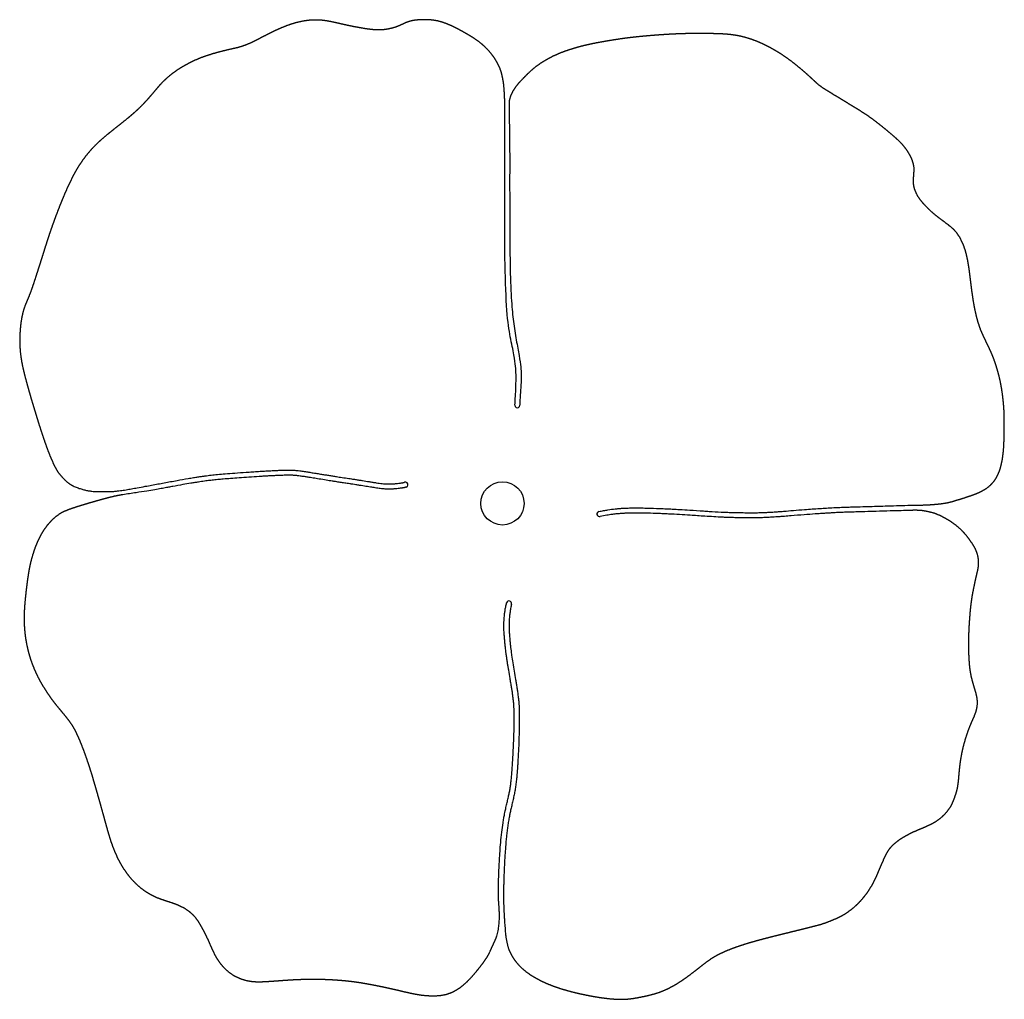
# Model space of a CAD drawing. Units: centimetres. Extents: x -2586 to 2363, y 0 to 3586.
# Drawn here: x -2586 to -2122, y 2390 to 2851 of the extents above; entities that cross this region are included whole.
import ezdxf

# ---------------------------------------------------------------- set-up
doc = ezdxf.new("R2010")
doc.units = ezdxf.units.CM
doc.layers.add('LAYER_1', color=7, linetype='Continuous', true_color=0x000000)

msp = doc.modelspace()

# ---------------------------------------------------------------- linework, layer by layer
at = {"layer": 'LAYER_1'}
msp.add_circle((-2358.55, 2623.52), 10.18, dxfattribs=at)
for centre, radius, start, end in [((-2351.57, 2669.64), 1.14, 175.9858, 1.5764), ((-2404.19, 2632.33), 1.21, 288.9692, 108.9693), ((-2312.89, 2618.49), 1.21, 101.7052, 281.7052), ((-2355.43, 2576.42), 1.21, 346.0584, 166.0584)]:
    msp.add_arc(centre, radius, start, end, dxfattribs=at)
for points, degree in [([(-2435.79, 2849.33), (-2437.2, 2849.65), (-2440.01, 2850.24), (-2442.86, 2850.69), (-2445.73, 2850.89), (-2448.61, 2850.82), (-2451.47, 2850.5), (-2454.3, 2849.95), (-2457.08, 2849.2), (-2459.8, 2848.28), (-2462.48, 2847.22), (-2465.11, 2846.05), (-2467.7, 2844.8), (-2470.26, 2843.49), (-2471.54, 2842.82)], 2), ([(-2404.92, 2849.2), (-2406.22, 2848.57), (-2408.88, 2847.46), (-2411.66, 2846.72), (-2414.5, 2846.24), (-2417.38, 2846.14), (-2420.25, 2846.37), (-2423.1, 2846.77), (-2425.94, 2847.25), (-2428.77, 2847.79), (-2431.58, 2848.38), (-2434.39, 2849.01), (-2435.79, 2849.33)], 2), ([(-2471.54, 2842.82), (-2472.81, 2842.15), (-2475.37, 2840.84), (-2477.99, 2839.64), (-2480.68, 2838.61), (-2483.43, 2837.78), (-2484.84, 2837.47)], 2), ([(-2212.6, 2822.94), (-2213.65, 2823.92), (-2215.79, 2825.84), (-2217.97, 2827.72), (-2220.19, 2829.56), (-2222.44, 2831.35), (-2224.77, 2833.04), (-2227.15, 2834.66), (-2229.59, 2836.19), (-2232.08, 2837.63), (-2234.63, 2838.96), (-2237.24, 2840.18), (-2239.9, 2841.26), (-2242.63, 2842.2), (-2245.4, 2842.98), (-2248.21, 2843.57), (-2251.06, 2843.99), (-2253.93, 2844.25), (-2256.8, 2844.38), (-2259.68, 2844.45), (-2262.56, 2844.49), (-2265.44, 2844.51), (-2268.31, 2844.5), (-2271.19, 2844.47), (-2274.07, 2844.4), (-2276.94, 2844.29), (-2279.82, 2844.15), (-2282.69, 2843.98), (-2285.56, 2843.78), (-2288.43, 2843.55), (-2291.3, 2843.31), (-2294.16, 2843.03), (-2297.02, 2842.73), (-2299.88, 2842.39), (-2302.73, 2842.01), (-2305.58, 2841.58), (-2308.42, 2841.12), (-2311.26, 2840.64), (-2314.09, 2840.13), (-2316.91, 2839.57), (-2319.72, 2838.93), (-2322.51, 2838.22), (-2325.28, 2837.43), (-2328.02, 2836.56), (-2330.72, 2835.58), (-2333.38, 2834.47), (-2335.97, 2833.22), (-2338.5, 2831.83), (-2340.93, 2830.29), (-2343.27, 2828.62), (-2345.46, 2826.74), (-2347.52, 2824.74), (-2349.53, 2822.68), (-2351.48, 2820.56), (-2353.2, 2818.25), (-2354.59, 2815.72), (-2355.42, 2812.95), (-2355.43, 2811.51)], 2), ([(-2484.84, 2837.47), (-2486.24, 2837.15), (-2489.05, 2836.52), (-2491.84, 2835.82), (-2494.61, 2835.04), (-2497.36, 2834.18), (-2500.08, 2833.24), (-2502.74, 2832.14), (-2505.35, 2830.92), (-2507.89, 2829.58), (-2510.37, 2828.12), (-2512.76, 2826.51), (-2515.05, 2824.77), (-2517.22, 2822.88), (-2519.26, 2820.84), (-2521.15, 2818.67), (-2522.08, 2817.57)], 2), ([(-2200.89, 2814.66), (-2202.12, 2815.4), (-2204.57, 2816.9), (-2207.03, 2818.41), (-2209.41, 2820.03), (-2211.55, 2821.95), (-2212.6, 2822.94)], 2), ([(-2522.08, 2817.57), (-2523.01, 2816.47), (-2524.87, 2814.28), (-2526.8, 2812.14), (-2528.81, 2810.08), (-2530.88, 2808.09), (-2533.04, 2806.18), (-2535.25, 2804.34), (-2537.5, 2802.54), (-2539.75, 2800.75), (-2540.88, 2799.86)], 2), ([(-2352.7, 2669.72), (-2352.51, 2672.48), (-2352.17, 2678.5), (-2352.12, 2684.32), (-2352.36, 2687.76), (-2352.95, 2692.85), (-2354.89, 2701.58), (-2356.61, 2712.2), (-2357.45, 2735.58), (-2357.45, 2760.12), (-2357.45, 2784.69), (-2357.49, 2813.13)], 3), ([(-2165.08, 2777.06), (-2164.96, 2778.5), (-2164.79, 2781.38), (-2165.45, 2784.2), (-2166.55, 2786.86), (-2168.03, 2789.33), (-2169.76, 2791.64), (-2171.72, 2793.75), (-2173.86, 2795.68), (-2176.03, 2797.56), (-2178.24, 2799.4), (-2180.48, 2801.21), (-2182.75, 2802.98), (-2185.04, 2804.72), (-2187.41, 2806.36), (-2189.84, 2807.91), (-2192.28, 2809.42), (-2194.74, 2810.92), (-2197.2, 2812.42), (-2199.66, 2813.91), (-2200.89, 2814.66)], 2), ([(-2540.88, 2799.86), (-2542, 2798.96), (-2544.25, 2797.17), (-2546.47, 2795.33), (-2548.61, 2793.41), (-2550.67, 2791.4), (-2552.63, 2789.29), (-2554.47, 2787.08), (-2556.19, 2784.77), (-2557.79, 2782.38), (-2559.28, 2779.91), (-2560.65, 2777.38), (-2561.95, 2774.81), (-2563.17, 2772.21), (-2564.33, 2769.57), (-2565.45, 2766.92), (-2566.54, 2764.26), (-2567.59, 2761.58), (-2568.62, 2758.89), (-2569.62, 2756.19), (-2570.59, 2753.48), (-2571.53, 2750.76), (-2572.43, 2748.03), (-2573.31, 2745.29), (-2574.18, 2742.55), (-2574.62, 2741.18)], 2), ([(-2151.47, 2756.51), (-2152.62, 2757.37), (-2154.9, 2759.13), (-2157.08, 2761.01), (-2159.12, 2763.05), (-2161.07, 2765.16), (-2162.83, 2767.44), (-2164.17, 2770), (-2165.06, 2772.75), (-2165.2, 2775.63), (-2165.08, 2777.06)], 2), ([(-2138.37, 2729.14), (-2138.55, 2730.56), (-2138.92, 2733.42), (-2139.36, 2736.26), (-2139.89, 2739.09), (-2140.57, 2741.89), (-2141.48, 2744.62), (-2142.62, 2747.26), (-2144.06, 2749.76), (-2145.84, 2752.03), (-2148.01, 2753.93), (-2150.31, 2755.65), (-2151.47, 2756.51)], 2), ([(-2575.49, 2738.44), (-2575.92, 2737.06), (-2576.36, 2735.69)], 2), ([(-2574.62, 2741.18), (-2575.05, 2739.81), (-2575.49, 2738.44)], 2), ([(-2576.36, 2735.69), (-2576.79, 2734.32), (-2577.66, 2731.58), (-2578.55, 2728.84), (-2579.45, 2726.11), (-2580.39, 2723.39), (-2581.42, 2720.7), (-2582, 2719.38)], 2), ([(-2131.8, 2701.28), (-2132.43, 2702.57), (-2133.58, 2705.21), (-2134.51, 2707.93), (-2135.32, 2710.7), (-2135.99, 2713.49), (-2136.56, 2716.32), (-2137.04, 2719.15), (-2137.46, 2722), (-2137.84, 2724.85), (-2138.2, 2727.71), (-2138.37, 2729.14)], 2), ([(-2167.87, 2622.61), (-2162.75, 2622.68), (-2159.88, 2622.79), (-2157.01, 2622.91), (-2154.14, 2623.15), (-2151.28, 2623.48), (-2148.44, 2623.95), (-2145.68, 2624.77), (-2142.93, 2625.6), (-2140.19, 2626.48), (-2137.46, 2627.4), (-2134.76, 2628.4), (-2132.18, 2629.69), (-2129.79, 2631.3), (-2127.72, 2633.31), (-2126.07, 2635.68), (-2124.85, 2638.29), (-2123.99, 2641.04), (-2123.39, 2643.86), (-2122.97, 2646.7), (-2122.71, 2649.57), (-2122.57, 2652.44), (-2122.49, 2655.32), (-2122.44, 2658.2), (-2122.42, 2661.08), (-2122.44, 2663.95), (-2122.53, 2666.83), (-2122.72, 2669.7), (-2123, 2672.57), (-2123.36, 2675.42), (-2123.8, 2678.26), (-2124.34, 2681.09), (-2125.01, 2683.89), (-2125.78, 2686.67), (-2126.64, 2689.41), (-2127.61, 2692.12), (-2128.71, 2694.78), (-2129.92, 2697.39), (-2131.17, 2699.99), (-2131.8, 2701.28)], 2), ([(-2134.87, 2592.28), (-2134.54, 2593.69), (-2134.46, 2596.56), (-2134.98, 2599.41), (-2135.98, 2602.11), (-2137.49, 2604.57), (-2139.12, 2606.93), (-2140.92, 2609.19), (-2142.89, 2611.28), (-2145.08, 2613.16), (-2147.42, 2614.84), (-2149.88, 2616.33), (-2152.43, 2617.67), (-2155.06, 2618.83), (-2157.79, 2619.5), (-2160.61, 2620.08), (-2163.48, 2620.28), (-2166.36, 2620.24), (-2167.8, 2620.18)], 2), ([(-2135.51, 2589.47), (-2135.2, 2590.88), (-2134.87, 2592.28)], 2), ([(-2136.89, 2538.17), (-2137.3, 2539.55), (-2138.01, 2542.34), (-2138.5, 2545.18), (-2138.81, 2548.04), (-2138.99, 2550.91), (-2139.1, 2553.79), (-2139.15, 2556.66), (-2139.14, 2559.54), (-2139.06, 2562.42), (-2138.93, 2565.29), (-2138.75, 2568.17), (-2138.54, 2571.04), (-2138.28, 2573.9), (-2137.96, 2576.76), (-2137.55, 2579.61), (-2137.04, 2582.44), (-2136.45, 2585.26), (-2136.14, 2586.66)], 2), ([(-2136.14, 2586.66), (-2135.82, 2588.07), (-2135.51, 2589.47)], 2), ([(-2137.38, 2521.52), (-2136.78, 2522.83), (-2135.72, 2525.51), (-2135.09, 2528.32), (-2135.05, 2531.21), (-2135.67, 2534.03), (-2136.48, 2536.79), (-2136.89, 2538.17)], 2), ([(-2566.43, 2526.15), (-2565.51, 2525.04), (-2563.69, 2522.81), (-2561.94, 2520.53), (-2560.4, 2518.1), (-2559.07, 2515.54), (-2557.88, 2512.92), (-2556.77, 2510.27), (-2555.74, 2507.58), (-2554.75, 2504.88), (-2553.82, 2502.15), (-2552.9, 2499.43), (-2552.04, 2496.68), (-2551.21, 2493.92), (-2550.4, 2491.16), (-2550.01, 2489.78)], 2), ([(-2143.66, 2496.53), (-2143.54, 2497.96), (-2143.24, 2500.83), (-2142.81, 2503.67), (-2142.28, 2506.5), (-2141.63, 2509.31), (-2140.88, 2512.08), (-2140.02, 2514.83), (-2139.05, 2517.54), (-2137.98, 2520.21), (-2137.38, 2521.52)], 2), ([(-2162.14, 2470.34), (-2160.81, 2470.88), (-2158.17, 2472.02), (-2155.59, 2473.32), (-2153.18, 2474.88), (-2150.98, 2476.75), (-2149.05, 2478.89), (-2147.43, 2481.28), (-2146.24, 2483.9), (-2145.29, 2486.62), (-2144.47, 2489.38), (-2144.06, 2492.23), (-2143.77, 2495.1), (-2143.66, 2496.53)], 2), ([(-2550.01, 2489.78), (-2549.61, 2488.4), (-2548.82, 2485.63), (-2548.43, 2484.24)], 2), ([(-2548.43, 2484.24), (-2548.03, 2482.86), (-2547.25, 2480.09), (-2546.49, 2477.32), (-2546.11, 2475.93)], 2), ([(-2546.11, 2475.93), (-2545.72, 2474.54), (-2544.96, 2471.77), (-2544.17, 2469), (-2543.36, 2466.24), (-2542.46, 2463.51), (-2541.45, 2460.81), (-2540.32, 2458.16), (-2539.06, 2455.58), (-2537.66, 2453.06), (-2536.1, 2450.64), (-2534.39, 2448.32), (-2532.52, 2446.14), (-2530.48, 2444.11), (-2528.27, 2442.25), (-2525.92, 2440.6), (-2523.42, 2439.17), (-2520.79, 2437.98), (-2518.08, 2437.01), (-2516.71, 2436.58)], 2), ([(-2181.47, 2450.68), (-2180.91, 2452), (-2179.78, 2454.65), (-2178.61, 2457.28), (-2177.31, 2459.85), (-2175.58, 2462.17), (-2173.44, 2464.09), (-2171.12, 2465.81), (-2168.65, 2467.28), (-2166.09, 2468.6), (-2163.47, 2469.79), (-2162.14, 2470.34)], 2), ([(-2215.95, 2423.68), (-2214.56, 2424.03), (-2211.77, 2424.73), (-2208.98, 2425.45), (-2206.25, 2426.36), (-2203.57, 2427.42), (-2200.92, 2428.53), (-2198.33, 2429.8), (-2195.92, 2431.37), (-2193.63, 2433.11), (-2191.49, 2435.04), (-2189.51, 2437.14), (-2187.69, 2439.36), (-2186.02, 2441.71), (-2184.53, 2444.17), (-2183.22, 2446.73), (-2182.03, 2449.35), (-2181.47, 2450.68)], 2), ([(-2516.71, 2436.58), (-2515.34, 2436.15), (-2512.62, 2435.21), (-2509.96, 2434.1), (-2507.43, 2432.71), (-2505.13, 2430.98), (-2503.12, 2428.91), (-2501.47, 2426.55), (-2500.04, 2424.05), (-2498.68, 2421.51), (-2497.42, 2418.93), (-2496.84, 2417.61)], 2), ([(-2221.54, 2422.31), (-2220.15, 2422.65), (-2218.75, 2422.99)], 2), ([(-2218.75, 2422.99), (-2217.35, 2423.34), (-2215.95, 2423.68)], 2), ([(-2362.69, 2416.47), (-2361.97, 2417.9), (-2361.27, 2419.89)], 2), ([(-2357.16, 2421.22), (-2356.99, 2419.79), (-2356.2, 2415.52), (-2355.23, 2412.8), (-2353.86, 2410.27), (-2352.23, 2407.9), (-2350.31, 2405.74), (-2348.18, 2403.81), (-2345.87, 2402.08), (-2343.44, 2400.55), (-2340.9, 2399.18), (-2338.3, 2397.96), (-2335.63, 2396.87), (-2332.93, 2395.89), (-2330.19, 2395.01), (-2327.42, 2394.22), (-2324.63, 2393.5), (-2321.83, 2392.85), (-2319.01, 2392.26), (-2316.19, 2391.72), (-2313.35, 2391.24), (-2310.5, 2390.83), (-2307.64, 2390.51), (-2304.77, 2390.31), (-2301.89, 2390.25), (-2299.02, 2390.43), (-2296.17, 2390.83), (-2293.34, 2391.35), (-2290.52, 2391.96), (-2287.73, 2392.65), (-2284.97, 2393.47), (-2282.29, 2394.54), (-2279.7, 2395.79), (-2277.17, 2397.16), (-2274.72, 2398.67), (-2272.36, 2400.32), (-2270.04, 2402.02), (-2267.75, 2403.76), (-2266.62, 2404.65)], 2), ([(-2266.62, 2404.65), (-2265.49, 2405.54), (-2263.23, 2407.32), (-2260.9, 2409.01), (-2258.45, 2410.54), (-2255.91, 2411.88), (-2253.29, 2413.08), (-2250.62, 2414.14), (-2247.91, 2415.12), (-2245.18, 2416.03), (-2242.43, 2416.88), (-2239.67, 2417.68), (-2236.89, 2418.43), (-2234.11, 2419.16), (-2231.32, 2419.87), (-2228.53, 2420.58), (-2227.13, 2420.92)], 2), ([(-2227.13, 2420.92), (-2225.73, 2421.27), (-2224.34, 2421.61)], 2), ([(-2224.34, 2421.61), (-2222.94, 2421.96), (-2221.54, 2422.31)], 2), ([(-2496.84, 2417.61), (-2496.26, 2416.29), (-2495.09, 2413.66), (-2493.83, 2411.08), (-2492.37, 2408.59), (-2490.65, 2406.28), (-2488.67, 2404.19), (-2486.43, 2402.37), (-2483.96, 2400.89), (-2481.31, 2399.76), (-2478.53, 2398.99), (-2475.68, 2398.58), (-2472.8, 2398.51), (-2469.92, 2398.63), (-2467.05, 2398.81), (-2464.18, 2399.02), (-2462.75, 2399.13)], 2), ([(-2405.71, 2394.09), (-2404.31, 2393.76), (-2401.5, 2393.11), (-2398.68, 2392.56), (-2395.83, 2392.17), (-2392.96, 2391.95), (-2390.08, 2391.91), (-2387.21, 2392.14), (-2384.39, 2392.75), (-2381.7, 2393.79), (-2379.21, 2395.24), (-2376.91, 2396.98), (-2374.79, 2398.92), (-2372.82, 2401.02), (-2370.94, 2403.21), (-2369.14, 2405.45), (-2367.42, 2407.75), (-2365.79, 2410.13), (-2364.41, 2412.66), (-2363.84, 2413.98)], 2), ([(-2363.84, 2413.98), (-2363.27, 2415.3), (-2362.69, 2416.47)], 2), ([(-2462.75, 2399.13), (-2461.31, 2399.23), (-2458.44, 2399.42), (-2455.57, 2399.58), (-2452.69, 2399.69), (-2449.81, 2399.75), (-2446.94, 2399.76), (-2444.06, 2399.73), (-2441.18, 2399.64), (-2438.31, 2399.5), (-2435.44, 2399.3), (-2432.57, 2399.05), (-2429.71, 2398.74), (-2426.86, 2398.36), (-2424.01, 2397.91), (-2421.18, 2397.4), (-2418.35, 2396.86), (-2415.53, 2396.3), (-2412.72, 2395.7), (-2409.91, 2395.07), (-2407.11, 2394.42), (-2405.71, 2394.09)], 2)]:
    msp.add_open_spline(points, degree=degree, dxfattribs=at)
for points, degree, knots in [([(-2357.49, 2813.13), (-2357.49, 2813.3), (-2357.56, 2814.91), (-2357.71, 2817.78), (-2357.95, 2820.65), (-2358.41, 2823.49), (-2359.08, 2826.29), (-2360.07, 2829), (-2361.41, 2831.55), (-2363, 2833.95), (-2364.8, 2836.2), (-2366.79, 2838.28), (-2368.97, 2840.16), (-2371.31, 2841.85), (-2373.73, 2843.4), (-2376.2, 2844.87), (-2378.73, 2846.25), (-2381.29, 2847.56), (-2383.91, 2848.75), (-2386.6, 2849.77), (-2389.38, 2850.52), (-2392.24, 2850.92), (-2395.12, 2851.03), (-2397.99, 2850.94), (-2400.86, 2850.64), (-2403.63, 2849.83), (-2404.92, 2849.2)], 2, [5449.626874, 5449.626874, 5449.626874, 5449.744031, 5450.744031, 5451.744031, 5452.744031, 5453.744031, 5454.744031, 5455.744031, 5456.744031, 5457.744031, 5458.744031, 5459.744031, 5460.744031, 5461.744031, 5462.744031, 5463.744031, 5464.744031, 5465.744031, 5466.744031, 5467.744031, 5468.744031, 5469.744031, 5470.744031, 5471.744031, 5472.744031, 5473.744031, 5473.744031, 5473.744031]), ([(-2355.43, 2811.51), (-2355.08, 2788.64), (-2355.21, 2774.98), (-2355.13, 2766.43), (-2354.98, 2752.94), (-2355.09, 2733.17), (-2354.28, 2717.56), (-2353.49, 2709.28), (-2352.04, 2700.04), (-2350.67, 2692.85), (-2349.86, 2687.18), (-2349.7, 2684.41), (-2349.77, 2680), (-2350.28, 2672.8), (-2350.43, 2669.67)], 3, [4852.188619, 4852.188619, 4852.188619, 4852.188619, 4876.624759, 4901.060898, 4925.497038, 4949.933178, 4974.369318, 4998.805458, 5023.241597, 5047.677737, 5072.113877, 5096.550017, 5120.986157, 5145.422291, 5145.422291, 5145.422291, 5145.422291]), ([(-2582, 2719.38), (-2582.57, 2718.06), (-2583.63, 2715.38), (-2584.4, 2712.61), (-2584.95, 2709.78), (-2585.32, 2706.93), (-2585.57, 2704.06), (-2585.71, 2701.19), (-2585.68, 2698.31), (-2585.5, 2695.44), (-2585.18, 2692.58), (-2584.72, 2689.73), (-2584.12, 2686.92), (-2583.45, 2684.12), (-2582.72, 2681.34), (-2581.96, 2678.56), (-2581.18, 2675.79), (-2580.38, 2673.03), (-2579.56, 2670.27), (-2578.74, 2667.51), (-2577.89, 2664.76), (-2577.04, 2662.01), (-2576.17, 2659.27), (-2575.28, 2656.53), (-2574.37, 2653.8), (-2573.42, 2651.08), (-2572.43, 2648.38), (-2571.38, 2645.7), (-2570.24, 2643.06), (-2568.99, 2640.47), (-2567.55, 2637.97), (-2565.66, 2635.79), (-2563.6, 2633.67), (-2561.53, 2632.23), (-2560.58, 2631.74)], 2, [5558.744031, 5558.744031, 5558.744031, 5559.744031, 5560.744031, 5561.744031, 5562.744031, 5563.744031, 5564.744031, 5565.744031, 5566.744031, 5567.744031, 5568.744031, 5569.744031, 5570.744031, 5571.744031, 5572.744031, 5573.744031, 5574.744031, 5575.744031, 5576.744031, 5577.744031, 5578.744031, 5579.744031, 5580.744031, 5581.744031, 5582.744031, 5583.744031, 5584.744031, 5585.744031, 5586.744031, 5587.744031, 5588.744031, 5589.744031, 5590.744031, 5591.489459, 5591.489459, 5591.489459]), ([(-2560.58, 2631.74), (-2559.95, 2631.44), (-2558.7, 2630.92), (-2556.86, 2630.29), (-2555.12, 2629.82), (-2553.43, 2629.47), (-2551.87, 2629.25), (-2550.43, 2629.12), (-2549.2, 2629.06), (-2548.24, 2629.04), (-2547.42, 2629.04), (-2546.54, 2629.03), (-2545.49, 2629.03), (-2544.42, 2629.04), (-2543.49, 2629.06), (-2542.51, 2629.1), (-2541.23, 2629.18), (-2539.81, 2629.32), (-2538.33, 2629.5), (-2537, 2629.69), (-2535.68, 2629.9), (-2534.37, 2630.13), (-2532.61, 2630.44), (-2530.02, 2630.91), (-2525.88, 2631.67), (-2521.66, 2632.46), (-2516.67, 2633.39), (-2511.93, 2634.25), (-2507.31, 2635.06), (-2504.06, 2635.61), (-2501.97, 2635.95), (-2500.2, 2636.22), (-2498.59, 2636.44), (-2497.08, 2636.63), (-2495.62, 2636.8), (-2494.14, 2636.96), (-2491.93, 2637.18), (-2488.72, 2637.47), (-2484.22, 2637.82), (-2479.96, 2638.12), (-2476.22, 2638.37), (-2473.35, 2638.55), (-2470.64, 2638.71), (-2468.12, 2638.86), (-2465.89, 2638.97), (-2463.94, 2639.06), (-2462.33, 2639.12), (-2460.96, 2639.15), (-2459.79, 2639.17), (-2458.5, 2639.17), (-2457.31, 2639.15), (-2456.19, 2639.09), (-2455.14, 2639), (-2454.05, 2638.88), (-2452.86, 2638.71), (-2451.98, 2638.58), (-2451.16, 2638.45), (-2450.47, 2638.34), (-2449.25, 2638.14), (-2447.54, 2637.86), (-2445.69, 2637.56), (-2443.96, 2637.28), (-2442.34, 2637.02), (-2440.45, 2636.72), (-2438.57, 2636.42), (-2436.43, 2636.09), (-2433.86, 2635.69), (-2431.49, 2635.34), (-2429.39, 2635.02), (-2427.8, 2634.78), (-2426.06, 2634.5), (-2423.93, 2634.16), (-2421.76, 2633.81), (-2419.61, 2633.47), (-2418.01, 2633.22), (-2416.53, 2633), (-2415.19, 2632.83), (-2413.87, 2632.71), (-2412.78, 2632.65), (-2411.89, 2632.63), (-2411.22, 2632.64), (-2410.54, 2632.66), (-2409.84, 2632.7), (-2409.15, 2632.76), (-2408.31, 2632.84), (-2407.42, 2632.94), (-2406.58, 2633.06), (-2405.97, 2633.16), (-2405.55, 2633.24), (-2405.25, 2633.3), (-2405.04, 2633.35), (-2404.86, 2633.4), (-2404.7, 2633.44), (-2404.62, 2633.47), (-2404.58, 2633.48)], 3, [2538.548522, 2538.548522, 2538.548522, 2538.548522, 2542.866749, 2546.889234, 2550.601587, 2553.994006, 2557.545194, 2560.372565, 2562.923543, 2565.182836, 2566.319845, 2567.94864, 2570.651865, 2572.791754, 2574.571331, 2576.442219, 2578.849947, 2582.49822, 2585.293743, 2588.055107, 2590.811325, 2593.551807, 2596.303247, 2601.840493, 2609.814795, 2622.35094, 2628.415692, 2641.222944, 2652.139095, 2657.446169, 2661.592017, 2665.236074, 2668.533091, 2671.62061, 2674.63694, 2677.668327, 2680.81601, 2688.347943, 2697.635487, 2708.761476, 2714.755267, 2720.771007, 2726.564199, 2731.546055, 2736.424204, 2740.338872, 2743.626808, 2746.408046, 2748.788559, 2750.860152, 2754.442581, 2756.119136, 2757.813912, 2760.945749, 2762.904602, 2765.215274, 2766.4539, 2768.082053, 2769.502286, 2774.132024, 2778.812411, 2781.045771, 2784.996245, 2788.946074, 2792.878394, 2796.774019, 2802.374455, 2808.922055, 2811.621052, 2815.501353, 2818.905753, 2822.520525, 2828.84456, 2832.459273, 2835.99769, 2838.895135, 2841.676391, 2844.378508, 2847.079878, 2848.445375, 2849.841483, 2851.249281, 2852.686571, 2854.119327, 2855.535106, 2857.962052, 2859.626672, 2860.767437, 2861.792964, 2862.272381, 2862.655685, 2863.13275, 2863.431816, 2863.67681, 2863.67681, 2863.67681, 2863.67681]), ([(-2403.79, 2631.19), (-2403.85, 2631.17), (-2403.97, 2631.13), (-2404.16, 2631.07), (-2404.39, 2631.02), (-2404.7, 2630.94), (-2405.1, 2630.86), (-2405.56, 2630.78), (-2406.1, 2630.69), (-2406.79, 2630.58), (-2407.7, 2630.46), (-2408.6, 2630.37), (-2409.4, 2630.3), (-2410.23, 2630.25), (-2411.06, 2630.22), (-2412.08, 2630.21), (-2413.08, 2630.23), (-2414.27, 2630.31), (-2415.85, 2630.46), (-2417.41, 2630.68), (-2418.94, 2630.91), (-2420.13, 2631.09), (-2421.4, 2631.29), (-2423.31, 2631.6), (-2425.35, 2631.93), (-2427.4, 2632.26), (-2428.96, 2632.5), (-2430.71, 2632.77), (-2432.7, 2633.07), (-2434.91, 2633.4), (-2436.85, 2633.7), (-2439.04, 2634.04), (-2441.63, 2634.45), (-2444.62, 2634.93), (-2447.49, 2635.4), (-2449.78, 2635.77), (-2451.49, 2636.05), (-2452.73, 2636.24), (-2453.81, 2636.4), (-2454.79, 2636.52), (-2455.64, 2636.61), (-2456.28, 2636.66), (-2456.92, 2636.7), (-2457.58, 2636.73), (-2458.28, 2636.74), (-2459.04, 2636.75), (-2459.89, 2636.74), (-2460.84, 2636.73), (-2461.92, 2636.7), (-2463.18, 2636.66), (-2464.63, 2636.6), (-2466.45, 2636.52), (-2468.49, 2636.41), (-2470.75, 2636.28), (-2473.86, 2636.09), (-2477.8, 2635.84), (-2482.29, 2635.53), (-2486.3, 2635.23), (-2489.64, 2634.95), (-2492.11, 2634.72), (-2493.85, 2634.55), (-2495.12, 2634.42), (-2496.33, 2634.28), (-2497.56, 2634.13), (-2498.82, 2633.96), (-2500.19, 2633.77), (-2501.68, 2633.54), (-2503.34, 2633.27), (-2505.78, 2632.87), (-2509.24, 2632.27), (-2512.76, 2631.64), (-2515.33, 2631.17), (-2516.75, 2630.91), (-2517.9, 2630.69), (-2519.72, 2630.36), (-2522.37, 2629.89), (-2526.27, 2629.24), (-2531.29, 2628.45), (-2535.03, 2627.89), (-2537.12, 2627.59)], 3, [2871.530793, 2871.530793, 2871.530793, 2871.530793, 2871.916656, 2872.2942, 2872.749591, 2873.380367, 2874.292167, 2875.258852, 2876.295785, 2877.677217, 2879.559077, 2881.972916, 2883.258054, 2884.554727, 2887.128571, 2888.399134, 2890.867521, 2893.306731, 2895.734243, 2900.677271, 2903.096038, 2905.274649, 2908.159459, 2911.001277, 2917.270412, 2920.914189, 2923.847147, 2927.029258, 2931.907978, 2936.305983, 2940.831227, 2944.072822, 2949.968095, 2957.07193, 2962.837597, 2967.924339, 2971.437229, 2973.545445, 2975.65422, 2978.232527, 2979.614317, 2980.939179, 2982.249895, 2983.588968, 2984.999448, 2986.561992, 2988.298664, 2990.250736, 2992.469125, 2994.99694, 2998.003552, 3001.447778, 3006.275811, 3010.626558, 3015.490282, 3025.51757, 3035.08708, 3043.312752, 3050.400748, 3055.795222, 3058.691723, 3061.205817, 3063.69891, 3066.217476, 3068.828727, 3071.611132, 3074.726095, 3078.205683, 3082.000732, 3089.982787, 3099.931079, 3104.174296, 3106.093233, 3108.880922, 3111.420899, 3117.543865, 3125.52921, 3135.870176, 3148.940937, 3148.940937, 3148.940937, 3148.940937]), ([(-2537.12, 2627.59), (-2538.55, 2627.37), (-2541.37, 2626.81), (-2544.16, 2626.12), (-2546.94, 2625.38), (-2549.71, 2624.6), (-2552.47, 2623.8), (-2555.23, 2622.99), (-2557.99, 2622.14), (-2560.72, 2621.26), (-2563.44, 2620.29), (-2566.07, 2619.12), (-2568.46, 2617.5), (-2570.62, 2615.6), (-2572.56, 2613.47), (-2574.26, 2611.15), (-2575.76, 2608.69), (-2577.05, 2606.12), (-2578.17, 2603.47), (-2579.15, 2600.76), (-2579.99, 2598), (-2580.72, 2595.22), (-2581.32, 2592.16), (-2581.8, 2589.32), (-2582.2, 2586.48), (-2582.56, 2583.62), (-2582.88, 2580.76), (-2583.17, 2577.9), (-2583.42, 2575.03), (-2583.59, 2572.16), (-2583.65, 2569.28), (-2583.57, 2566.4), (-2583.36, 2563.53), (-2583.03, 2560.67), (-2582.56, 2557.83), (-2581.96, 2555.02), (-2581.23, 2552.23), (-2580.36, 2549.49), (-2579.35, 2546.79), (-2578.22, 2544.15), (-2576.96, 2541.56), (-2575.59, 2539.03), (-2574.11, 2536.56), (-2572.54, 2534.15), (-2570.9, 2531.79), (-2569.18, 2529.48), (-2567.35, 2527.25), (-2566.43, 2526.15)], 2, [3148.940937, 3148.940937, 3148.940937, 3149.940937, 3150.940937, 3151.940937, 3152.940937, 3153.940937, 3154.940937, 3155.940937, 3156.940937, 3157.940937, 3158.940937, 3159.940937, 3160.940937, 3161.940937, 3162.940937, 3163.940937, 3164.940937, 3165.940937, 3166.940937, 3167.940937, 3168.940937, 3169.940937, 3170.940937, 3171.940937, 3172.940937, 3173.940937, 3174.940937, 3175.940937, 3176.940937, 3177.940937, 3178.940937, 3179.940937, 3180.940937, 3181.940937, 3182.940937, 3183.940937, 3184.940937, 3185.940937, 3186.940937, 3187.940937, 3188.940937, 3189.940937, 3190.940937, 3191.940937, 3192.940937, 3193.940937, 3194.940937, 3194.940937, 3194.940937]), ([(-2313.14, 2619.67), (-2312.4, 2619.83), (-2311, 2620.1), (-2308.46, 2620.55), (-2306.06, 2620.89), (-2304.12, 2621.07), (-2303.11, 2621.15), (-2302.32, 2621.2), (-2301.26, 2621.26), (-2300.04, 2621.32), (-2298.82, 2621.36), (-2297.72, 2621.38), (-2296.6, 2621.39), (-2295.45, 2621.39), (-2294.24, 2621.38), (-2292.48, 2621.36), (-2289.3, 2621.3), (-2285.4, 2621.17), (-2281.55, 2621), (-2278.34, 2620.83), (-2274.71, 2620.63), (-2269.82, 2620.32), (-2265.21, 2620.02), (-2260.31, 2619.71), (-2256.97, 2619.51), (-2254.08, 2619.38), (-2252.07, 2619.3), (-2249.64, 2619.23), (-2246.73, 2619.17), (-2244.35, 2619.14), (-2242.27, 2619.13), (-2240.31, 2619.12), (-2238.53, 2619.15), (-2237.19, 2619.18), (-2236.34, 2619.21), (-2235.48, 2619.24), (-2234.3, 2619.29), (-2233.12, 2619.35), (-2231.47, 2619.44), (-2229.73, 2619.56), (-2227.86, 2619.69), (-2225.21, 2619.9), (-2221.45, 2620.21), (-2216.94, 2620.58), (-2212.81, 2620.88), (-2209.91, 2621.08), (-2207.7, 2621.22), (-2205.48, 2621.36), (-2203.34, 2621.49), (-2201.23, 2621.59), (-2199.78, 2621.66), (-2198.01, 2621.72), (-2196, 2621.79), (-2193.72, 2621.86), (-2190.6, 2621.95), (-2185.53, 2622.09), (-2177.67, 2622.31), (-2171.43, 2622.5), (-2167.87, 2622.61)], 3, [4404.091974, 4404.091974, 4404.091974, 4404.091974, 4408.712392, 4412.941612, 4420.05369, 4423.674534, 4425.014284, 4426.300966, 4428.575285, 4431.596884, 4433.863155, 4436.118864, 4438.424433, 4440.780409, 4443.246107, 4445.896206, 4451.634989, 4462.94518, 4470.017343, 4475.505669, 4482.790786, 4492.5243, 4505.798015, 4511.407495, 4522.877788, 4526.47332, 4529.334168, 4535.337606, 4541.472092, 4547.324677, 4550.074599, 4554.355676, 4559.429207, 4561.071718, 4562.6904, 4564.670049, 4566.405093, 4569.997874, 4571.990325, 4576.61924, 4580.764726, 4583.585047, 4593.10092, 4604.08428, 4611.549242, 4618.753773, 4622.070142, 4625.239236, 4632.500077, 4635.324082, 4638.311874, 4641.469448, 4646.288262, 4650.780423, 4655.564935, 4665.56167, 4682.173775, 4704.188619, 4704.188619, 4704.188619, 4704.188619]), ([(-2167.8, 2620.18), (-2170.56, 2620.1), (-2175.54, 2619.95), (-2182.28, 2619.76), (-2187.68, 2619.61), (-2191.96, 2619.49), (-2195.36, 2619.39), (-2198.08, 2619.3), (-2200.37, 2619.21), (-2202.43, 2619.11), (-2204.45, 2618.99), (-2206.59, 2618.86), (-2208.91, 2618.72), (-2212.28, 2618.49), (-2216.93, 2618.15), (-2221.78, 2617.75), (-2225.59, 2617.44), (-2228.55, 2617.21), (-2230.94, 2617.04), (-2233.03, 2616.92), (-2234.33, 2616.86), (-2235.54, 2616.81), (-2236.71, 2616.77), (-2237.93, 2616.73), (-2239.82, 2616.7), (-2241.99, 2616.7), (-2244.42, 2616.72), (-2246.52, 2616.74), (-2248.69, 2616.78), (-2250.87, 2616.84), (-2253, 2616.91), (-2255.73, 2617.02), (-2259.16, 2617.21), (-2263.07, 2617.45), (-2266.77, 2617.69), (-2270.74, 2617.95), (-2275.26, 2618.23), (-2279.51, 2618.47), (-2282.91, 2618.63), (-2286.11, 2618.77), (-2289.16, 2618.86), (-2292.03, 2618.93), (-2293.95, 2618.95), (-2295.71, 2618.97), (-2297.35, 2618.96), (-2298.94, 2618.93), (-2300.26, 2618.88), (-2301.23, 2618.83), (-2301.96, 2618.79), (-2302.73, 2618.75), (-2303.65, 2618.68), (-2305.03, 2618.55), (-2306.98, 2618.32), (-2309.66, 2617.89), (-2311.59, 2617.52), (-2312.64, 2617.3)], 3, [4097.010356, 4097.010356, 4097.010356, 4097.010356, 4114.100413, 4127.824964, 4138.711662, 4147.497492, 4154.306267, 4159.762836, 4164.347487, 4168.465416, 4172.521658, 4176.899259, 4181.69963, 4186.881198, 4197.827051, 4210.522802, 4216.979353, 4221.512017, 4228.85413, 4231.826887, 4234.460641, 4236.902837, 4239.280704, 4241.736069, 4244.412009, 4251.027974, 4255.105511, 4259.47595, 4264.004195, 4268.560959, 4272.952695, 4277.154212, 4285.477706, 4294.181234, 4301.410583, 4308.416675, 4318.771404, 4329.451236, 4334.733328, 4339.815928, 4349.307506, 4353.616337, 4357.567118, 4361.1463, 4364.498782, 4367.737634, 4370.980325, 4372.643583, 4373.73699, 4375.528687, 4377.42507, 4379.456026, 4384.065827, 4389.588322, 4396.237992, 4396.237992, 4396.237992, 4396.237992]), ([(-2361.27, 2419.89), (-2361, 2420.76), (-2360.56, 2422.51), (-2360.17, 2425.15), (-2359.99, 2427.71), (-2359.96, 2430.1), (-2360.03, 2432.18), (-2360.13, 2433.71), (-2360.22, 2434.74), (-2360.26, 2435.3), (-2360.3, 2435.7), (-2360.31, 2435.96), (-2360.33, 2436.18), (-2360.34, 2436.36), (-2360.34, 2436.51), (-2360.35, 2436.68), (-2360.37, 2437.04), (-2360.39, 2437.56), (-2360.43, 2438.24), (-2360.46, 2439.16), (-2360.46, 2440.44), (-2360.45, 2442.29), (-2360.4, 2444.72), (-2360.33, 2447.22), (-2360.23, 2449.97), (-2360.12, 2452.57), (-2359.99, 2455.03), (-2359.86, 2457.38), (-2359.68, 2460.24), (-2359.38, 2464.2), (-2358.93, 2468.72), (-2358.42, 2472.5), (-2357.95, 2475.37), (-2357.6, 2477.22), (-2357.29, 2478.72), (-2356.93, 2480.33), (-2356.5, 2482.18), (-2356.07, 2484.03), (-2355.68, 2485.74), (-2355.39, 2487.06), (-2355.14, 2488.36), (-2354.91, 2489.66), (-2354.66, 2491.36), (-2354.4, 2493.55), (-2354.21, 2495.5), (-2354.07, 2497.23), (-2353.96, 2498.66), (-2353.86, 2500.18), (-2353.72, 2502.33), (-2353.56, 2505.09), (-2353.4, 2508.38), (-2353.24, 2512.11), (-2353.13, 2515.5), (-2353.07, 2518.54), (-2353.05, 2520.75), (-2353.04, 2522.47), (-2353.05, 2523.75), (-2353.06, 2524.83), (-2353.08, 2526.12), (-2353.14, 2527.66), (-2353.22, 2528.93), (-2353.31, 2529.97), (-2353.42, 2531.07), (-2353.59, 2532.5), (-2353.83, 2534.26), (-2354.1, 2536.05), (-2354.36, 2537.67), (-2354.65, 2539.38), (-2355.05, 2541.78), (-2355.5, 2544.35), (-2355.9, 2546.78), (-2356.18, 2548.49), (-2356.43, 2550.19), (-2356.65, 2551.68), (-2356.83, 2553.09), (-2357, 2554.42), (-2357.18, 2556.05), (-2357.37, 2557.82), (-2357.54, 2559.67), (-2357.66, 2561.16), (-2357.74, 2562.28), (-2357.81, 2563.28), (-2357.86, 2564.43), (-2357.89, 2565.53), (-2357.88, 2566.38), (-2357.87, 2567), (-2357.85, 2567.64), (-2357.81, 2568.34), (-2357.77, 2569.07), (-2357.69, 2570.06), (-2357.57, 2571.36), (-2357.36, 2573.01), (-2357.05, 2574.83), (-2356.77, 2576.07), (-2356.61, 2576.71)], 3, [3297.175034, 3297.175034, 3297.175034, 3297.175034, 3302.797051, 3308.33655, 3313.661841, 3318.634651, 3323.097706, 3326.537174, 3328.161282, 3329.449519, 3330.061111, 3330.604018, 3331.070959, 3331.420962, 3331.733837, 3331.99652, 3332.488602, 3333.926777, 3335.242802, 3336.662053, 3339.681871, 3343.11512, 3348.096124, 3354.733904, 3358.592471, 3365.112176, 3370.817401, 3373.853093, 3379.646459, 3388.566517, 3398.429623, 3407.734999, 3412.14828, 3416.423368, 3419.38697, 3421.593871, 3426.656794, 3431.111242, 3433.356418, 3437.482094, 3439.511954, 3441.530617, 3445.670851, 3450.132768, 3455.131024, 3457.832015, 3460.863803, 3463.964728, 3467.305089, 3474.166433, 3481.064708, 3487.653375, 3497.274879, 3502.061971, 3506.427954, 3510.958482, 3512.714437, 3514.37938, 3517.59801, 3520.719455, 3523.875895, 3525.481858, 3527.188515, 3530.715333, 3534.407802, 3538.165346, 3541.893109, 3544.56458, 3548.883779, 3556.987455, 3560.689544, 3564.116953, 3567.691273, 3571.302299, 3573.421034, 3576.495007, 3579.613371, 3583.587713, 3587.466054, 3591.112867, 3592.829008, 3594.400322, 3597.309872, 3599.960509, 3601.245856, 3602.524685, 3603.83603, 3605.174529, 3606.852958, 3608.3539, 3611.367161, 3614.876102, 3618.681876, 3622.753392, 3622.753392, 3622.753392, 3622.753392]), ([(-2354.26, 2576.12), (-2354.42, 2575.47), (-2354.7, 2574.19), (-2355.01, 2572.34), (-2355.18, 2570.88), (-2355.29, 2569.65), (-2355.37, 2568.59), (-2355.44, 2567.37), (-2355.47, 2566.1), (-2355.45, 2564.77), (-2355.4, 2563.59), (-2355.33, 2562.54), (-2355.24, 2561.31), (-2355.11, 2559.68), (-2354.92, 2557.69), (-2354.72, 2555.85), (-2354.51, 2554), (-2354.19, 2551.6), (-2353.72, 2548.41), (-2353.08, 2544.58), (-2352.53, 2541.39), (-2352.08, 2538.76), (-2351.77, 2536.81), (-2351.51, 2535.12), (-2351.32, 2533.79), (-2351.15, 2532.48), (-2350.99, 2531.2), (-2350.87, 2529.95), (-2350.77, 2528.74), (-2350.69, 2527.26), (-2350.64, 2525.52), (-2350.63, 2524.04), (-2350.62, 2522.82), (-2350.62, 2521.66), (-2350.63, 2519.9), (-2350.67, 2516.68), (-2350.79, 2512.79), (-2350.96, 2508.58), (-2351.14, 2504.92), (-2351.32, 2501.8), (-2351.48, 2499.36), (-2351.61, 2497.64), (-2351.74, 2495.92), (-2351.92, 2493.9), (-2352.17, 2491.63), (-2352.46, 2489.65), (-2352.72, 2488.14), (-2353, 2486.64), (-2353.33, 2485.13), (-2353.76, 2483.22), (-2354.12, 2481.69), (-2354.46, 2480.24), (-2354.71, 2479.16), (-2354.91, 2478.22), (-2355.12, 2477.24), (-2355.38, 2475.9), (-2355.72, 2474.04), (-2356.07, 2471.73), (-2356.4, 2469.31), (-2356.77, 2466.04), (-2357.11, 2462.25), (-2357.34, 2458.79), (-2357.48, 2456.55), (-2357.58, 2454.72), (-2357.71, 2452.17), (-2357.83, 2449.32), (-2357.92, 2446.76), (-2357.97, 2444.88), (-2358, 2443.34), (-2358.03, 2441.84), (-2358.04, 2440.2), (-2358.03, 2438.45), (-2358.02, 2436.98), (-2358, 2435.9), (-2357.99, 2435.12), (-2357.98, 2434.54), (-2357.97, 2434.06), (-2357.96, 2433.44), (-2357.92, 2432.5), (-2357.85, 2431.24), (-2357.75, 2429.56), (-2357.6, 2427.34), (-2357.4, 2424.5), (-2357.25, 2422.39), (-2357.16, 2421.22)], 3, [3630.607373, 3630.607373, 3630.607373, 3630.607373, 3634.786266, 3638.670834, 3642.210275, 3643.884598, 3646.300094, 3648.783361, 3651.452702, 3654.152492, 3657.050499, 3658.730183, 3660.694376, 3664.648292, 3668.867826, 3673.057276, 3676.10588, 3680.358909, 3688.027642, 3696.049617, 3704.372831, 3708.096954, 3712.523342, 3716.579737, 3718.673882, 3720.875102, 3724.709944, 3726.645555, 3728.647346, 3732.235386, 3735.79616, 3739.445003, 3741.402785, 3743.300085, 3746.649682, 3752.271788, 3763.233298, 3770.722514, 3778.336051, 3785.9017, 3790.042055, 3793.432456, 3796.604123, 3800.712478, 3805.956157, 3810.767671, 3813.09155, 3815.407219, 3820.197657, 3822.681574, 3827.487508, 3829.917241, 3831.924563, 3834.301448, 3835.865062, 3838.153459, 3842.729757, 3847.582834, 3852.570548, 3857.83372, 3867.971804, 3876.079172, 3879.293837, 3881.850821, 3887.411999, 3895.124664, 3899.474078, 3903.232215, 3906.80289, 3908.982244, 3912.534538, 3916.940714, 3919.811946, 3921.61939, 3923.621727, 3924.611636, 3925.205178, 3926.606532, 3928.470241, 3931.015148, 3934.400233, 3938.914619, 3944.735263, 3952.010356, 3952.010356, 3952.010356, 3952.010356])]:
    msp.add_open_spline(points, degree=degree, knots=knots, dxfattribs=at)

doc.saveas('drawing.dxf')
